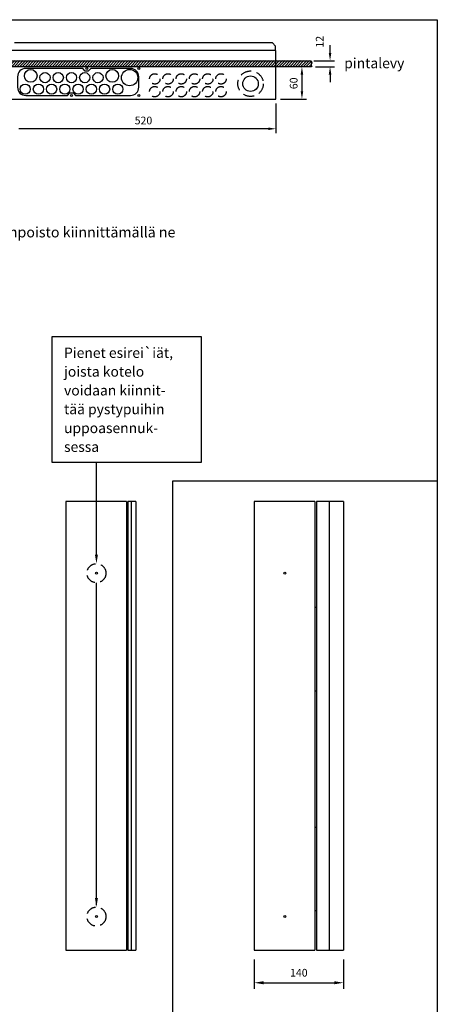
# Model space of a CAD drawing. Extents: x 0 to 9982, y 0 to 3483.
# Drawn here: x 9035 to 9982, y 1252 to 3483 of the extents above; entities that cross this region are included whole.
import ezdxf

# ---------------------------------------------------------------- set-up
doc = ezdxf.new("R2010")
doc.units = 0
doc.header["$LTSCALE"] = 100
doc.header["$MEASUREMENT"] = 0
doc.linetypes.add('HIDDEN', pattern=[0.375, 0.25, -0.125])
doc.layers.get('0').update_dxf_attribs({"linetype": 'CONTINUOUS'})
doc.layers.get('DEFPOINTS').update_dxf_attribs({"color": 1, "linetype": 'CONTINUOUS'})
for name, color, linetype in [('EHYTV1', 1, 'CONTINUOUS'), ('EHYTV5', 5, 'CONTINUOUS'), ('KATKOV1', 1, 'HIDDEN'), ('TEXT35', 3, 'CONTINUOUS')]:
    doc.layers.add(name, color=color, linetype=linetype)
doc.styles.add('ROMANS', font='romans')
doc.styles.get("Standard").update_dxf_attribs({"font": 'fiso'})
doc.dimstyles.new('POINT', dxfattribs={"dimtxt": 2.5, "dimasz": 3, "dimexe": 2, "dimexo": 3, "dimgap": 2, "dimtad": 1, "dimdec": 0, "dimzin": 0, "dimdsep": 46, "dimtxsty": 'Standard', "dimblk1": 'OBLIQUE', "dimblk2": 'OBLIQUE', "dimsah": 1, "dimtsz": 1.5, "dimcen": 4, "dimdle": 2, "dimadec": 0, "dimazin": 0, "dimtfac": 1, "dimtdec": 4, "dimtix": 1, "dimtmove": 0, "dimatfit": 3, "dimldrblk": 'OBLIQUE', "dimfxl": 0, "dimtolj": 1, "dimtzin": 0, "dimarcsym": 0})

# ---------------------------------------------------------------- blocks, each defined once
blk = doc.blocks.new('PIIRUSTUSKEHYS')
at = {"layer": 'EHYTV1'}
blk.add_lwpolyline([(2441.3, 3483.5), (2441.3, 0), (0, 0), (0, 3483.5)], close=True, dxfattribs=at)
blk = doc.blocks.new('*D19')
at = {"layer": 'DEFPOINTS', "color": 0, "linetype": 'Continuous'}
for p in [(9566.9, 1374.4), (9769.2, 1374.4), (9769.2, 1300.5)]:
    blk.add_point(p, dxfattribs=at)
at = {"layer": 'EHYTV1', "color": 0, "linetype": 'Continuous', "lineweight": -2}
for p, q in [((9566.9, 1353.4), (9566.9, 1286.5)), ((9769.2, 1353.4), (9769.2, 1286.5)), ((9587.9, 1300.5), (9748.2, 1300.5))]:
    blk.add_line(p, q, dxfattribs=at)
at = {"layer": 'EHYTV1', "color": 0, "linetype": 'Continuous'}
for points in [[(9587.9, 1304), (9587.9, 1297), (9566.9, 1300.5)], [(9748.2, 1304), (9748.2, 1297), (9769.2, 1300.5)]]:
    blk.add_solid(points, dxfattribs=at)
at = {"layer": 'EHYTV1', "color": 0, "linetype": 'Continuous', "insert": (9668, 1323.2), "char_height": 17.5, "attachment_point": 5}
blk.add_mtext('\\A1;140', dxfattribs=at)
blk = doc.blocks.new('*X16')
at = {"color": 0}
for p, q in [((1140.2, 371.2), (1149, 380)), ((1141.1, 377.4), (1143.7, 380)), ((1142.3, 368), (1154.3, 380)), ((1147.6, 368), (1159.6, 380)), ((1152.9, 368), (1164.9, 380)), ((1158.2, 368), (1170.2, 380)), ((1163.5, 368), (1175.5, 380)), ((1168.8, 368), (1180.8, 380)), ((1174.1, 368), (1186.1, 380)), ((1179.4, 368), (1191.4, 380)), ((1184.7, 368), (1196.7, 380)), ((1190, 368), (1202, 380)), ((1195.3, 368), (1207.3, 380)), ((1200.6, 368), (1212.6, 380)), ((1205.9, 368), (1217.9, 380)), ((1211.2, 368), (1223.2, 380)), ((1216.5, 368), (1228.5, 380)), ((1221.8, 368), (1233.8, 380)), ((1227.1, 368), (1239.1, 380)), ((1232.4, 368), (1244.4, 380)), ((1237.7, 368), (1249.7, 380)), ((1243, 368), (1255, 380)), ((1248.3, 368), (1260.3, 380)), ((1253.6, 368), (1265.6, 380)), ((1258.9, 368), (1270.9, 380)), ((1264.2, 368), (1276.2, 380)), ((1269.5, 368), (1281.5, 380)), ((1274.8, 368), (1286.8, 380)), ((1280.2, 368), (1292.2, 380)), ((1285.5, 368), (1297.5, 380)), ((1290.8, 368), (1302.8, 380)), ((1296.1, 368), (1308.1, 380)), ((1301.4, 368), (1313.4, 380)), ((1306.7, 368), (1318.7, 380)), ((1312, 368), (1324, 380)), ((1317.3, 368), (1329.3, 380)), ((1322.6, 368), (1334.6, 380)), ((1327.9, 368), (1339.9, 380)), ((1333.2, 368), (1345.2, 380)), ((1338.5, 368), (1350.5, 380)), ((1343.8, 368), (1355.8, 380)), ((1349.1, 368), (1361.1, 380)), ((1354.4, 368), (1366.4, 380)), ((1359.7, 368), (1371.7, 380)), ((1365, 368), (1377, 380)), ((1370.3, 368), (1382.3, 380)), ((1375.6, 368), (1387.6, 380)), ((1380.9, 368), (1392.9, 380)), ((1386.2, 368), (1398.2, 380)), ((1391.5, 368), (1403.5, 380)), ((1396.8, 368), (1408.8, 380)), ((1402.1, 368), (1414.1, 380)), ((1407.4, 368), (1419.4, 380)), ((1412.7, 368), (1424.7, 380)), ((1418, 368), (1430, 380)), ((1423.3, 368), (1435.3, 380)), ((1428.6, 368), (1440.6, 380)), ((1433.9, 368), (1445.9, 380)), ((1439.3, 368), (1451.3, 380)), ((1444.6, 368), (1456.6, 380)), ((1449.9, 368), (1461.9, 380)), ((1455.2, 368), (1467.2, 380)), ((1460.5, 368), (1472.5, 380)), ((1465.8, 368), (1477.8, 380)), ((1471.1, 368), (1483.1, 380)), ((1476.4, 368), (1488.4, 380)), ((1481.7, 368), (1493.7, 380)), ((1487, 368), (1499, 380)), ((1492.3, 368), (1504.3, 380)), ((1497.6, 368), (1509.6, 380)), ((1502.9, 368), (1514.9, 380)), ((1508.2, 368), (1520.2, 380)), ((1513.5, 368), (1525.5, 380)), ((1518.8, 368), (1530.8, 380)), ((1524.1, 368), (1536.1, 380)), ((1529.4, 368), (1541.4, 380)), ((1534.7, 368), (1546.7, 380)), ((1540, 368), (1552, 380)), ((1545.3, 368), (1557.3, 380)), ((1550.6, 368), (1562.6, 380)), ((1555.9, 368), (1567.9, 380)), ((1561.2, 368), (1573.2, 380)), ((1566.5, 368), (1578.5, 380)), ((1571.8, 368), (1583.8, 380)), ((1577.1, 368), (1589.1, 380)), ((1582.4, 368), (1594.4, 380)), ((1587.7, 368), (1599.7, 380)), ((1593, 368), (1605, 380)), ((1598.3, 368), (1610.3, 380)), ((1603.7, 368), (1615.7, 380)), ((1609, 368), (1621, 380)), ((1614.3, 368), (1626.3, 380)), ((1619.6, 368), (1631.6, 380)), ((1624.9, 368), (1636.9, 380)), ((1630.2, 368), (1642.2, 380)), ((1635.5, 368), (1647.5, 380)), ((1640.8, 368), (1652.8, 380)), ((1646.1, 368), (1658.1, 380)), ((1651.4, 368), (1663.4, 380)), ((1656.7, 368), (1668.7, 380)), ((1662, 368), (1674, 380)), ((1667.3, 368), (1679.3, 380)), ((1672.6, 368), (1684.6, 380)), ((1677.9, 368), (1689.9, 380)), ((1683.2, 368), (1695.2, 380)), ((1688.5, 368), (1700.5, 380)), ((1693.8, 368), (1705.8, 380)), ((1699.1, 368), (1711.1, 380)), ((1704.4, 368), (1716.4, 380)), ((1709.7, 368), (1721.7, 380)), ((1715, 368), (1727, 380)), ((1720.3, 368), (1732.3, 380)), ((1725.6, 368), (1737.6, 380)), ((1730.9, 368), (1742.9, 380)), ((1736.2, 368), (1748.2, 380)), ((1741.5, 368), (1753.5, 380)), ((1746.8, 368), (1758.8, 380)), ((1752.1, 368), (1764.1, 380)), ((1757.4, 368), (1769.4, 380)), ((1762.8, 368), (1774.8, 380)), ((1768.1, 368), (1780.1, 380)), ((1773.4, 368), (1784.1, 378.7)), ((1778.7, 368), (1783.4, 372.7))]:
    blk.add_line(p, q, dxfattribs=at)

msp = doc.modelspace()

# ---------------------------------------------------------------- linework, layer by layer
at = {"layer": 'EHYTV1'}
for p, q in [((9738.8, 3408.1), (9738.8, 3425.6)), ((9701.9, 3390.6), (9748.8, 3390.6)), ((9706.1, 3376.7), (9748.8, 3376.7)), ((9738.8, 3359.2), (9738.8, 3341.7)), ((9616, 3293.6), (9616, 3226.2)), ((9598.5, 3236.2), (9032.4, 3236.2)), ((9208.7, 2270.7), (9208.7, 2479.6)), ((9287.4, 2391.3), (9287.4, 1374.4)), ((9736.8, 2391.3), (9736.8, 1374.4)), ((9208.7, 1476.6), (9208.7, 2207.2))]:
    msp.add_line(p, q, dxfattribs=at)
at = {"layer": 'EHYTV1', "linetype": 'Continuous'}
for p, q in [((9686.1, 3376.7), (9665, 3376.7)), ((9675, 3359.2), (9675, 3321.1)), ((9626, 3303.6), (9685, 3303.6)), ((9382.1, 801), (9382.1, 2438.3)), ((9382.1, 2438.3), (9982.2, 2438.3))]:
    msp.add_line(p, q, dxfattribs=at)
at = {"layer": 'EHYTV1'}
for points in [[(8952.3, 3376.7), (8953.7, 3378.6), (8952.2, 3380.5), (8951.8, 3383.5), (8953.9, 3385.9), (8952.3, 3390.6), (9696.1, 3390.6), (9697.7, 3385.9), (9695.6, 3383.5), (9696, 3380.5), (9697.5, 3378.6), (9696.1, 3376.7)], [(9446.6, 2765.5), (9446.6, 2479.6), (9108.4, 2479.6), (9108.4, 2765.5)]]:
    msp.add_lwpolyline(points, close=True, dxfattribs=at)
msp.add_lwpolyline([(9285.9, 3311.7, 0.414214), (9304.7, 3330.4), (9304.7, 3354.1, 0.414214), (9285.9, 3372.9), (9196, 3372.9), (9190.2, 3367.1), (9183.3, 3367.1), (9177.5, 3372.9), (9048.4, 3372.9, 0.414214), (9029.6, 3354.1), (9029.6, 3330.4, 0.414214), (9048.4, 3311.7), (9142.8, 3311.7), (9148.6, 3317.4), (9155.6, 3317.4), (9161.3, 3311.7)], format="xyb", close=True, dxfattribs=at)
for centre, radius in [((9059.6, 3356.2), 14.4), ((9186.8, 3372.9), 2.31), ((9244.6, 3356.2), 14.4), ((9283.9, 3352.1), 18.5), ((9304.7, 3372.9), 2.31), ((9092, 3352.1), 11.6), ((9122, 3352.1), 11.6), ((9152.1, 3352.1), 11.6), ((9182.1, 3352.1), 11.6), ((9212.2, 3352.1), 11.6), ((9558.4, 3338.4), 17.6), ((9046.9, 3326.1), 11.6), ((9077, 3326.1), 11.6), ((9107, 3326.1), 11.6), ((9137.1, 3326.1), 11.6), ((9167.1, 3326.1), 11.6), ((9197.2, 3326.1), 11.6), ((9227.2, 3326.1), 11.6), ((9257.3, 3326.1), 11.6), ((9152.1, 3311.7), 2.31), ((9304.7, 3311.7), 2.31)]:
    msp.add_circle(centre, radius, dxfattribs=at)
for points in [[(9735.9, 3408.1), (9741.8, 3408.1), (9738.8, 3390.6)], [(9735.9, 3359.2), (9741.8, 3359.2), (9738.8, 3376.7)], [(9598.5, 3239.1), (9598.5, 3233.3), (9616, 3236.2)], [(9212.1, 2270.7), (9205.3, 2270.7), (9208.7, 2250.4)], [(9212.1, 1492.4), (9205.3, 1492.4), (9208.7, 1472.1)]]:
    msp.add_solid(points, dxfattribs=at)
at = {"layer": 'EHYTV1', "linetype": 'Continuous'}
for points in [[(9672.1, 3359.2), (9677.9, 3359.2), (9675, 3376.7)], [(9672.1, 3321.1), (9677.9, 3321.1), (9675, 3303.6)]]:
    msp.add_solid(points, dxfattribs=at)
at = {"layer": 'EHYTV5'}
for p, q in [((9608, 3430.7), (9022.8, 3430.7)), ((9614.9, 3423.8), (9608, 3430.7)), ((9614.9, 3415.1), (9613.2, 3413.4)), ((9614.9, 3415.1), (9614.9, 3423.8)), ((9616, 3413.4), (9014.9, 3413.4)), ((9616, 3303.6), (9616, 3413.4)), ((9014.9, 3303.6), (9616, 3303.6)), ((9139.3, 2391.3), (9139.3, 1374.4)), ((9276.6, 2391.3), (9139.3, 2391.3)), ((9276.6, 2391.3), (9276.6, 1374.4)), ((9280.2, 2391.3), (9280.2, 1374.4)), ((9298.3, 2391.3), (9280.2, 2391.3)), ((9298.3, 2391.3), (9298.3, 1374.4)), ((9566.9, 2391.3), (9566.9, 1374.4)), ((9704.2, 2391.3), (9566.9, 2391.3)), ((9704.2, 2391.3), (9704.2, 1374.4)), ((9707.8, 2391.3), (9707.8, 1374.4)), ((9769.2, 2391.3), (9707.8, 2391.3)), ((9769.2, 2391.3), (9769.2, 1374.4)), ((9276.6, 2151.7), (9280.2, 2151.7)), ((9704.2, 2151.7), (9707.8, 2151.7)), ((9276.6, 1962.5), (9280.2, 1962.5)), ((9704.2, 1962.5), (9707.8, 1962.5)), ((9276.6, 1653.2), (9280.2, 1653.2)), ((9704.2, 1653.2), (9707.8, 1653.2)), ((9276.6, 1464), (9280.2, 1464)), ((9704.2, 1464), (9707.8, 1464)), ((9139.3, 1374.4), (9276.6, 1374.4)), ((9280.2, 1374.4), (9298.3, 1374.4)), ((9566.9, 1374.4), (9704.2, 1374.4)), ((9707.8, 1374.4), (9769.2, 1374.4))]:
    msp.add_line(p, q, dxfattribs=at)
for centre in [(9208.7, 2228.8), (9636.2, 2228.8), (9208.7, 1450.5), (9636.2, 1450.5)]:
    msp.add_circle(centre, 2.31, dxfattribs=at)
at = {"layer": 'KATKOV1'}
for centre, radius in [((9341.1, 3349.3), 11.8), ((9371.2, 3349.3), 11.8), ((9401.2, 3349.3), 11.8), ((9431.3, 3349.3), 11.8), ((9461.4, 3349.3), 11.8), ((9491.4, 3349.3), 11.8), ((9558.4, 3338.4), 28.9), ((9341.1, 3320.4), 11.8), ((9371.2, 3320.4), 11.8), ((9401.2, 3320.4), 11.8), ((9431.3, 3320.4), 11.8), ((9461.4, 3320.4), 11.8), ((9491.4, 3320.4), 11.8), ((9208.7, 2228.8), 21.6), ((9208.7, 1450.5), 21.6)]:
    msp.add_circle(centre, radius, dxfattribs=at)

# ---------------------------------------------------------------- block references
at = {"layer": 'EHYTV1', "linetype": 'Continuous'}
msp.add_blockref('PIIRUSTUSKEHYS', (7540.9, 0), dxfattribs=at)
at = {"layer": 'EHYTV1', "xscale": 1.155919300000278, "yscale": 1.1559193, "zscale": 1.1559193}
msp.add_blockref('*X16', (7634.3, 2951.4), dxfattribs=at)

# ---------------------------------------------------------------- texts
at = {"layer": 'EHYTV1', "linetype": 'Continuous'}
msp.add_text('60', height=17.5, rotation=90, dxfattribs=at).set_placement((9665, 3326))
at = {"layer": 'EHYTV1', "insert": (9715.3, 3433.6), "char_height": 17.5, "attachment_point": 5, "rotation": 90}
msp.add_mtext('{\\Ffiso;12}', dxfattribs=at)
at = {"layer": 'EHYTV1', "insert": (9315.4, 3255), "char_height": 17.5, "attachment_point": 5}
msp.add_mtext('{\\Ffiso;520}', dxfattribs=at)
at = {"layer": 'TEXT35', "style": 'ROMANS'}
for s, height, p in [('pintalevy', 23.12, (9771, 3373.5)), ('- jos käytetään putketonta uppoasennusta, varmistetaan kaapelien vedonpoisto kiinnittämällä ne', 23.667, (7918.6, 2990)), ('Pienet esirei`iät, ', 23.118, (9135.2, 2716.9)), ('joista kotelo', 23.118, (9135.2, 2674.3)), ('voidaan kiinnit-', 23.118, (9135.2, 2631.7)), ('tää pystypuihin', 23.118, (9135.2, 2589.1)), ('uppoasennuk-', 23.118, (9135.2, 2546.4)), ('sessa', 23.12, (9135.2, 2503.8))]:
    msp.add_text(s, height=height, dxfattribs=at).set_placement(p)

# ---------------------------------------------------------------- dimensions: what is measured, and where the dimension line sits
at = {"layer": 'EHYTV1', "linetype": 'Continuous'}
dim = msp.add_linear_dim(base=(9769.2, 1300.5), p1=(9566.9, 1374.4), p2=(9769.2, 1374.4), text='140', dimstyle='POINT', override={"dimscale": 7, "dimsah": 0, "dimtsz": 0, "dimtdec": 0}, dxfattribs=at)
dim.commit()
dim.dimension.update_dxf_attribs({"geometry": '*D19', "text_midpoint": (9668, 1323.2)})

doc.saveas('drawing.dxf')
